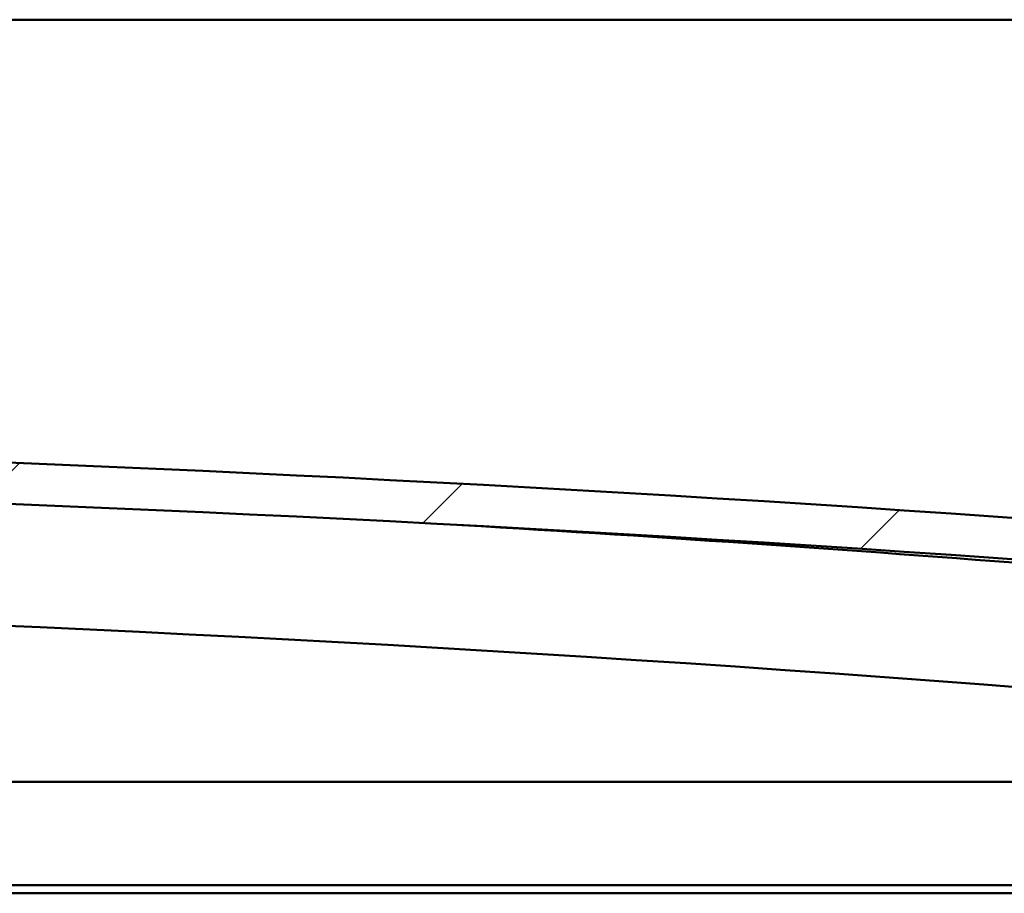
# Model space of a CAD drawing. Units: millimetres. Extents: x -6553 to 24551, y 2995 to 8837.
# Drawn here: x 5948 to 6186, y 7415 to 7626 of the extents above; entities that cross this region are included whole.
import ezdxf

# ---------------------------------------------------------------- set-up
doc = ezdxf.new("R2010")
doc.units = ezdxf.units.MM
doc.header["$LTSCALE"] = 25
doc.layers.add('Hatch (ISO)', color=7, linetype='Continuous', lineweight=18)
doc.layers.add('Visible (ISO)', color=7, linetype='Continuous', lineweight=50)

msp = doc.modelspace()

# ---------------------------------------------------------------- hatches: boundary and pattern name
at = {"layer": 'Hatch (ISO)'}
h = msp.add_hatch(dxfattribs=at)
h.set_pattern_fill('ANSI31', color=256, scale=635, style=0)
h.set_pattern_definition([(45, (0, 0), (-56.12660075668222, 56.12660075668222), [])])
edge = h.paths.add_edge_path()
edge.add_line((6354.249431348404, 7482.474521194521), (6384.249431348404, 7482.474521194517))
edge.add_line((6384.249431348405, 7482.474521194517), (6384.249431348398, 7492.474521194517))
edge.add_line((6384.249431348398, 7492.474521194518), (6354.249431348398, 7492.474521194527))
edge.add_ellipse((5629.249431347641, -455.0406303208243), major_axis=(725.0000000007575, 7947.515151515347), ratio=1, start_angle=1.122288701037116e-14, end_angle=10.4245879902374)
edge.add_line((4904.249431348407, 7492.474521194662), (4874.249431348397, 7492.474521194558))
edge.add_line((4874.249431348396, 7492.474521194558), (4874.249431348417, 7482.474521194662))
edge.add_line((4874.249431348418, 7482.474521194662), (4904.249431348397, 7482.474521194659))
edge.add_ellipse((5629.249431347643, -465.0406303206589), major_axis=(-724.999999999247, 7947.515151515316), ratio=1, start_angle=349.5754120097622, end_angle=360, ccw=False)
h = msp.add_hatch(dxfattribs=at)
h.set_pattern_fill('ANSI31', color=256, scale=635, angle=90.00021045915, style=0)
h.set_pattern_definition([(135.00021045915, (0, 0), (-56.12639459178696, -56.12680692082017), [])])
edge = h.paths.add_edge_path()
edge.add_line((6349.349431347931, 7480.474521194799), (6350.249431348188, 7480.474521194799))
edge.add_line((6350.249431348188, 7480.474521194799), (6364.149431347932, 7480.474521194798))
edge.add_ellipse((6364.149431347931, 7480.574521194798), major_axis=(-5.540012892871952e-15, -0.09999999999986321), ratio=1, start_angle=1.43118599556722e-10, end_angle=90.00000000008461)
edge.add_line((6364.249431347931, 7480.574521194798), (6364.249431347932, 7482.179683998234))
edge.add_ellipse((6364.149431347932, 7482.179683998235), major_axis=(0.09999999999990908, -2.378486296803541e-13), ratio=1, start_angle=1.769883263594374e-10, end_angle=86.98357553512152)
edge.add_ellipse((6356.749431347924, 7341.749521194795), major_axis=(7.405262222230085, 140.5300242525448), ratio=1, start_angle=0, end_angle=6.032848930038763)
edge.add_ellipse((6349.34943134793, 7482.179683998236), major_axis=(-0.005262222222194319, 0.09986144910444093), ratio=1, start_angle=0, end_angle=86.9835755351119)
edge.add_line((6349.249431347931, 7482.179683998236), (6349.249431347931, 7480.5745211948))
edge.add_ellipse((6349.34943134793, 7480.5745211948), major_axis=(-0.09999999999990908, 1.422695294904613e-13), ratio=1, start_angle=4.4792387689987e-10, end_angle=90.0000000007329)
edge = h.paths.add_edge_path(flags=0)
edge.add_line((6350.249431347931, 7481.160109633881), (6350.249431347931, 7481.260109633881))
edge.add_ellipse((6356.74943134792, 7270.060109633874), major_axis=(-6.499999999988357, 211.2000000000068), ratio=1, start_angle=356.47438401367145, end_angle=360, ccw=False)
edge.add_line((6363.249431347931, 7481.26010963388), (6363.249431347931, 7481.16010963388))
edge.add_line((6363.249431347931, 7481.16010963388), (6350.249431347931, 7481.160109633881))
edge = h.paths.add_edge_path()
edge.add_ellipse((4901.749431347923, 7341.749521194874), major_axis=(7.405262222230081, 140.5300242525475), ratio=1, start_angle=4.701050799391614e-14, end_angle=6.032848930038593)
edge.add_ellipse((4894.34943134793, 7482.179683998317), major_axis=(-0.005262222222220688, 0.09986144910467598), ratio=1, start_angle=0, end_angle=86.98357553498171)
edge.add_line((4894.24943134793, 7482.179683998317), (4894.24943134793, 7480.574521194881))
edge.add_ellipse((4894.34943134793, 7480.57452119488), major_axis=(-0.1, 5.534461777756405e-15), ratio=1, start_angle=0, end_angle=90.00000000000315)
edge.add_line((4894.34943134793, 7480.474521194879), (4908.24943134794, 7480.474521194878))
edge.add_line((4908.249431347941, 7480.474521194878), (4909.14943134793, 7480.474521194878))
edge.add_ellipse((4909.14943134793, 7480.574521194879), major_axis=(-7.760458942129927e-15, -0.1000000000000011), ratio=1, start_angle=0, end_angle=90.00000000000448)
edge.add_line((4909.249431347931, 7480.574521194879), (4909.249431347931, 7482.179683998316))
edge.add_ellipse((4909.14943134793, 7482.179683998316), major_axis=(0.1000000000000113, 1.40443212615098e-15), ratio=1, start_angle=8.061751951112981e-11, end_angle=86.98357553515642)
edge = h.paths.add_edge_path(flags=0)
edge.add_ellipse((4901.749431347919, 7270.060109633949), major_axis=(-6.499999999988407, 211.2000000000123), ratio=1, start_angle=356.4743840136716, end_angle=360)
edge.add_line((4895.24943134793, 7481.260109633961), (4895.24943134793, 7481.160109633962))
edge.add_line((4895.24943134793, 7481.160109633962), (4908.249431347929, 7481.160109633961))
edge.add_line((4908.249431347929, 7481.160109633961), (4908.24943134793, 7481.26010963396))

# ---------------------------------------------------------------- linework, layer by layer
at = {"layer": 'Visible (ISO)'}
for p, q in [((7929.249431347944, 7626.474521194718), (4929.249431347829, 7626.474521194903)), ((5553.245467631063, 7441.974521194848), (6329.249431347963, 7441.974521194797)), ((6330.849431347961, 7416.974521194799), (5541.241922474291, 7416.974521194848)), ((6299.249431347951, 7414.974521194783), (5540.281638861741, 7414.974521194831))]:
    msp.add_line(p, q, dxfattribs=at)
for centre, radius, start, end in [((5629.249431347631, -455.0406303219621), 7980.515151516724, 84.78770600488087, 95.21229399511819), ((5629.249431347633, -465.0406303217976), 7980.515151516618, 84.78770600488058, 95.21229399511809), ((5629.249431347724, 268.624147130776), 7247.999999999716, 84.29896363095047, 86.63370983177032), ((5629.24943134761, 268.6241471294268), 7218.000000001068, 84.27518954777184, 90.3982796382512)]:
    msp.add_arc(centre, radius, start, end, dxfattribs=at)

doc.saveas('drawing.dxf')
